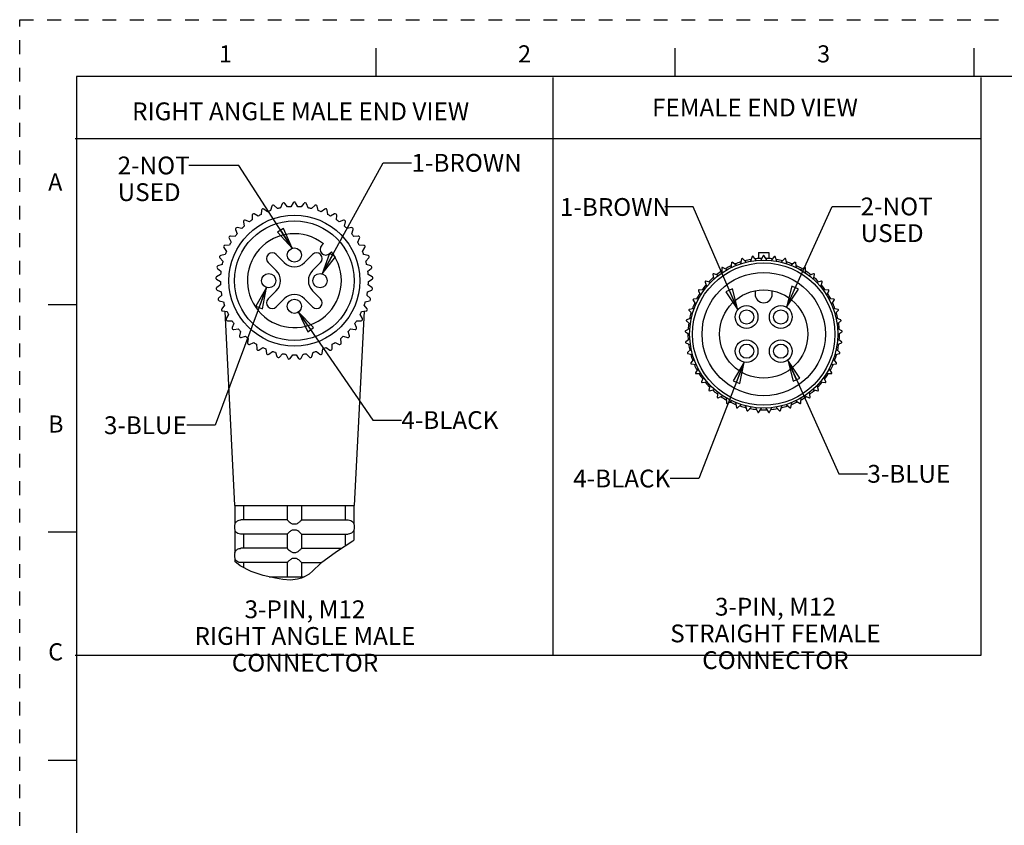
# Model space of a CAD drawing. Units: inches. Extents: x 0 to 22, y 0 to 17.
# Drawn here: x 0 to 8.6, y 9.9 to 17 of the extents above; entities that cross this region are included whole.
import ezdxf

# ---------------------------------------------------------------- set-up
doc = ezdxf.new("R2010")
doc.units = ezdxf.units.IN
doc.header["$LTSCALE"] = 1.21
doc.header["$MEASUREMENT"] = 0
doc.linetypes.add('HIDDEN', pattern=[0.2, 0.1, -0.1])
doc.layers.get('0').update_dxf_attribs({"linetype": 'CONTINUOUS'})
doc.layers.add('AXIS_PART', color=7, linetype='CONTINUOUS')
doc.layers.add('DEFAULT_2', color=8, linetype='HIDDEN')
doc.styles.get("Standard").update_dxf_attribs({"font": 'txt', "width": 0.8})
doc.styles.add('TEXTSTYLE_2', font='txt')
doc.dimstyles.get("Standard").update_dxf_attribs({"dimtxt": 0.15625, "dimasz": 0.1875, "dimexe": 0.18, "dimexo": 0.0625, "dimgap": 0.09, "dimtad": 0, "dimtih": 1, "dimtoh": 1, "dimzin": 4, "dimdsep": 46, "dimtxsty": 'STANDARD', "dimblk": 'CLOSED', "dimblk1": 'CLOSED', "dimblk2": 'CLOSED', "dimcen": 0.09, "dimadec": 0, "dimazin": 0, "dimtp": 0.05, "dimtm": 0.05, "dimtfac": 1, "dimtofl": 0, "dimtmove": 0, "dimatfit": 3, "dimldrblk": 'CLOSED', "dimfxl": 1, "dimtolj": 1, "dimtzin": 4, "dimarcsym": 0})

# ---------------------------------------------------------------- blocks, each defined once
blk = doc.blocks.new('_CLOSED')
at = {"color": 0, "linetype": 'BYBLOCK'}
for p, q in [((0, 0), (-1, 0.167)), ((-1, 0.167), (-1, -0.167)), ((-1, -0.167), (0, 0)), ((-1, 0), (0, 0))]:
    blk.add_line(p, q, dxfattribs=at)

msp = doc.modelspace()

# ---------------------------------------------------------------- linework, layer by layer
at = {"color": 7, "linetype": 'CONTINUOUS'}
for p, q in [((3.125, 16.75), (3.125, 16.5)), ((5.75, 16.75), (5.75, 16.5)), ((8.375, 16.75), (8.375, 16.5)), ((0.5, 16.5), (0.5, 0.5)), ((21.495, 16.5), (0.5, 16.5)), ((2.3052, 15.3842), (2.2903, 15.3472)), ((2.3512, 15.3558), (2.3267, 15.3872)), ((2.4003, 15.3923), (2.3804, 15.3578)), ((2.4418, 15.3578), (2.4219, 15.3923)), ((2.4955, 15.3872), (2.471, 15.3558)), ((2.5319, 15.3472), (2.517, 15.3842)), ((2.1231, 15.3288), (2.1189, 15.2892)), ((2.1751, 15.3142), (2.1429, 15.3376)), ((2.2122, 15.3629), (2.2026, 15.3242)), ((2.2617, 15.3412), (2.233, 15.3688)), ((2.5892, 15.3688), (2.5605, 15.3412)), ((2.6196, 15.3242), (2.61, 15.3629)), ((2.6793, 15.3376), (2.6471, 15.3142)), ((2.7033, 15.2892), (2.6991, 15.3288)), ((1.9633, 15.2254), (1.9702, 15.1862)), ((2.0173, 15.2257), (1.9799, 15.2393)), ((2.0396, 15.2827), (2.041, 15.2429)), ((2.0931, 15.2755), (2.0579, 15.2942)), ((2.7643, 15.2942), (2.7291, 15.2755)), ((2.7812, 15.2429), (2.7826, 15.2827)), ((2.8423, 15.2393), (2.8049, 15.2257)), ((2.852, 15.1862), (2.8589, 15.2254)), ((1.8957, 15.158), (1.908, 15.1202)), ((1.9492, 15.1659), (1.9102, 15.1741)), ((2.912, 15.1741), (2.873, 15.1659)), ((2.9142, 15.1202), (2.9265, 15.158)), ((1.8382, 15.0819), (1.8556, 15.0462)), ((1.89, 15.0971), (1.8503, 15.0999)), ((2.9719, 15.0999), (2.9322, 15.0971)), ((2.9666, 15.0462), (2.984, 15.0819)), ((1.7918, 14.9986), (1.8141, 14.9656)), ((1.841, 15.0208), (1.8013, 15.018)), ((2.6653, 15.0335), (2.6507, 15.0189)), ((2.7215, 14.9482), (2.736, 14.9627)), ((3.0209, 15.018), (2.9812, 15.0208)), ((3.0081, 14.9656), (3.0304, 14.9986)), ((6.4856, 14.9547), (6.4856, 14.9033)), ((6.4857, 14.9547), (6.5753, 14.9547)), ((6.5753, 14.9547), (6.5753, 14.9033)), ((1.7575, 14.9096), (1.7841, 14.88)), ((1.8031, 14.9384), (1.7642, 14.9302)), ((3.058, 14.9302), (3.0191, 14.9384)), ((3.0381, 14.88), (3.0647, 14.9096)), ((6.2469, 14.866), (6.2423, 14.8224)), ((6.2903, 14.8438), (6.2548, 14.8696)), ((6.3368, 14.8994), (6.3262, 14.8568)), ((6.3767, 14.8713), (6.3451, 14.9018)), ((6.4305, 14.9199), (6.414, 14.8792)), ((6.4661, 14.8865), (6.4391, 14.9212)), ((6.5261, 14.9272), (6.5042, 14.8892)), ((6.5567, 14.8892), (6.5348, 14.9272)), ((6.6218, 14.9212), (6.5948, 14.8865)), ((6.6469, 14.8792), (6.6304, 14.9199)), ((6.7158, 14.9018), (6.6842, 14.8713)), ((6.7347, 14.8568), (6.7241, 14.8994)), ((6.8061, 14.8696), (6.7706, 14.8438)), ((6.8186, 14.8224), (6.814, 14.866)), ((1.7359, 14.8166), (1.7664, 14.7911)), ((1.777, 14.8516), (1.7396, 14.838)), ((3.0826, 14.838), (3.0452, 14.8516)), ((3.0558, 14.7911), (3.0863, 14.8166)), ((6.1625, 14.8205), (6.164, 14.7766)), ((6.2086, 14.8045), (6.1698, 14.8251)), ((6.8911, 14.8251), (6.8523, 14.8045)), ((6.8969, 14.7766), (6.8984, 14.8205)), ((1.7274, 14.7216), (1.7612, 14.7005)), ((1.7633, 14.7619), (1.7281, 14.7433)), ((3.0941, 14.7433), (3.0589, 14.7619)), ((3.0611, 14.7005), (3.0948, 14.7216)), ((6.0166, 14.6965), (6.0302, 14.6548)), ((6.0654, 14.6939), (6.0224, 14.703)), ((6.0852, 14.7636), (6.0928, 14.7204)), ((6.1331, 14.7542), (6.0919, 14.7692)), ((6.9691, 14.7692), (6.9278, 14.7542)), ((6.9681, 14.7204), (6.9757, 14.7636)), ((7.0385, 14.703), (6.9955, 14.6939)), ((7.0307, 14.6548), (7.0443, 14.6965)), ((1.7622, 14.6713), (1.73, 14.6479)), ((1.7322, 14.6263), (1.7686, 14.6101)), ((3.0536, 14.6101), (3.09, 14.6263)), ((3.0922, 14.6479), (3.06, 14.6713)), ((5.9581, 14.6206), (5.9773, 14.5811)), ((6.0067, 14.6247), (5.9629, 14.6278)), ((6.4555, 14.6199), (6.4555, 14.5897)), ((6.6055, 14.5897), (6.6055, 14.6199)), ((7.098, 14.6278), (7.0542, 14.6247)), ((7.0836, 14.5811), (7.1028, 14.6206)), ((1.7737, 14.5813), (1.745, 14.5537)), ((1.7503, 14.5327), (1.7885, 14.5217)), ((3.0337, 14.5217), (3.0719, 14.5327)), ((3.0772, 14.5537), (3.0485, 14.5813)), ((5.9106, 14.5372), (5.9352, 14.5008)), ((5.9582, 14.5481), (5.9144, 14.545)), ((7.1465, 14.545), (7.1027, 14.5481)), ((7.1257, 14.5008), (7.1503, 14.5372)), ((0.25, 14.5), (0.5, 14.5)), ((1.7976, 14.4938), (1.7731, 14.4625)), ((1.7812, 14.4424), (1.8206, 14.4369)), ((3.0016, 14.4369), (3.041, 14.4424)), ((3.0491, 14.4625), (3.0246, 14.4938)), ((5.8753, 14.4481), (5.9047, 14.4154)), ((5.9209, 14.4654), (5.8779, 14.4563)), ((7.183, 14.4563), (7.14, 14.4654)), ((7.1563, 14.4154), (7.1856, 14.4481)), ((1.8334, 14.4105), (1.8135, 14.3761)), ((1.8244, 14.3573), (1.8642, 14.3573)), ((2.958, 14.3573), (2.9978, 14.3573)), ((3.0087, 14.3761), (2.9888, 14.4105)), ((5.8526, 14.3549), (5.8863, 14.3266)), ((5.8954, 14.3784), (5.8542, 14.3634)), ((7.2068, 14.3634), (7.1655, 14.3784)), ((7.1746, 14.3266), (7.2083, 14.3549)), ((1.8805, 14.3331), (1.8656, 14.2961)), ((1.879, 14.2791), (1.9184, 14.2846)), ((1.938, 14.2629), (1.9283, 14.2242)), ((2.8939, 14.2242), (2.8842, 14.2629)), ((2.9038, 14.2846), (2.9432, 14.2791)), ((2.9566, 14.2961), (2.9417, 14.3331)), ((5.8823, 14.2887), (5.8435, 14.2681)), ((7.2174, 14.2681), (7.1786, 14.2887)), ((1.9439, 14.2092), (1.9822, 14.2202)), ((2.0046, 14.2014), (2.0004, 14.1618)), ((2.8218, 14.1618), (2.8176, 14.2014)), ((2.84, 14.2202), (2.8783, 14.2092)), ((5.8432, 14.2594), (5.8805, 14.2361)), ((5.8818, 14.198), (5.8463, 14.1722)), ((7.2146, 14.1722), (7.1791, 14.198)), ((7.1804, 14.2361), (7.2177, 14.2594)), ((2.018, 14.149), (2.0543, 14.1652)), ((2.0792, 14.1497), (2.0805, 14.1099)), ((2.0997, 14.0998), (2.1334, 14.1209)), ((2.1602, 14.109), (2.1671, 14.0698)), ((2.1874, 14.0624), (2.2179, 14.0879)), ((2.6043, 14.0879), (2.6348, 14.0624)), ((2.6551, 14.0698), (2.662, 14.109)), ((2.6888, 14.1209), (2.7225, 14.0998)), ((2.7417, 14.1099), (2.7431, 14.1497)), ((2.7679, 14.1652), (2.8042, 14.149)), ((5.8472, 14.1636), (5.8873, 14.1457)), ((5.8939, 14.1081), (5.8623, 14.0776)), ((7.1986, 14.0776), (7.167, 14.1081)), ((7.1736, 14.1457), (7.2137, 14.1636)), ((2.2461, 14.0799), (2.2584, 14.042)), ((2.2795, 14.0375), (2.3062, 14.0671)), ((2.3352, 14.063), (2.3526, 14.0272)), ((2.3742, 14.0257), (2.3965, 14.0587)), ((2.4257, 14.0587), (2.448, 14.0257)), ((2.4696, 14.0272), (2.487, 14.063)), ((2.516, 14.0671), (2.5427, 14.0375)), ((2.5638, 14.042), (2.5762, 14.0799)), ((5.8644, 14.0692), (5.9066, 14.0571)), ((5.9184, 14.0208), (5.8914, 13.9862)), ((7.1695, 13.9862), (7.1425, 14.0208)), ((7.1543, 14.0571), (7.1965, 14.0692)), ((5.8946, 13.9782), (5.9381, 13.9721)), ((5.9549, 13.9378), (5.9329, 13.8997)), ((7.128, 13.8997), (7.1061, 13.9378)), ((7.1228, 13.9721), (7.1663, 13.9782)), ((5.9372, 13.8922), (5.9811, 13.8922)), ((6.0025, 13.8606), (5.986, 13.8199)), ((7.0749, 13.8199), (7.0584, 13.8606)), ((7.0798, 13.8922), (7.1237, 13.8922)), ((5.9914, 13.8131), (6.0349, 13.8192)), ((6.0604, 13.7908), (6.0498, 13.7482)), ((6.056, 13.7422), (6.0982, 13.7543)), ((6.9627, 13.7543), (7.0049, 13.7422)), ((7.0111, 13.7482), (7.0005, 13.7908)), ((7.0261, 13.8192), (7.0695, 13.8131)), ((6.1274, 13.7298), (6.1228, 13.6861)), ((6.1299, 13.681), (6.17, 13.6989)), ((6.2023, 13.6786), (6.2039, 13.6347)), ((6.857, 13.6347), (6.8586, 13.6786)), ((6.8909, 13.6989), (6.9311, 13.681)), ((6.9381, 13.6861), (6.9335, 13.7298)), ((6.2115, 13.6307), (6.2488, 13.654)), ((6.2836, 13.6384), (6.2912, 13.5952)), ((6.2994, 13.5922), (6.333, 13.6204)), ((6.3697, 13.6099), (6.3833, 13.5682)), ((6.3918, 13.5664), (6.4211, 13.599)), ((6.4589, 13.5937), (6.4782, 13.5542)), ((6.4868, 13.5536), (6.5114, 13.59)), ((6.5495, 13.59), (6.5741, 13.5536)), ((6.5827, 13.5542), (6.602, 13.5937)), ((6.6398, 13.599), (6.6692, 13.5664)), ((6.6776, 13.5682), (6.6912, 13.6099)), ((6.7279, 13.6204), (6.7615, 13.5922)), ((6.7697, 13.5952), (6.7773, 13.6384)), ((6.8122, 13.654), (6.8494, 13.6307)), ((1.8883, 12.7336), (1.8883, 12.5726)), ((1.9655, 12.7336), (1.9655, 12.6086)), ((2.3486, 12.7336), (2.3486, 12.6085)), ((2.4736, 12.7336), (2.4736, 12.6085)), ((2.8567, 12.7336), (2.8567, 12.6086)), ((2.9339, 12.7336), (2.9339, 12.5726)), ((1.8883, 12.5731), (1.8861, 12.5586)), ((1.8861, 12.5586), (1.8861, 12.5336)), ((1.8861, 12.5336), (1.8883, 12.519)), ((2.3486, 12.6086), (1.9402, 12.6086)), ((2.4736, 12.6086), (2.882, 12.6086)), ((2.9339, 12.5731), (2.9361, 12.5586)), ((2.9361, 12.5336), (2.9339, 12.519)), ((2.9361, 12.5586), (2.9361, 12.5336)), ((0.5, 12.5), (0.25, 12.5)), ((1.8883, 12.5195), (1.8883, 12.3226)), ((2.3486, 12.4836), (1.9402, 12.4836)), ((1.9655, 12.4836), (1.9655, 12.3586)), ((2.3486, 12.4836), (2.3486, 12.3585)), ((2.4736, 12.4836), (2.882, 12.4836)), ((2.4736, 12.4836), (2.4736, 12.3585)), ((2.8567, 12.4836), (2.8567, 12.3771)), ((2.9339, 12.5195), (2.9339, 12.4307)), ((2.9244, 12.4215), (2.7797, 12.3266)), ((2.9339, 12.4307), (2.9244, 12.4215)), ((1.8883, 12.3231), (1.8861, 12.3086)), ((1.8861, 12.3086), (1.8861, 12.2836)), ((1.8861, 12.2836), (1.8883, 12.269)), ((2.3486, 12.3586), (1.9402, 12.3586)), ((2.4736, 12.3586), (2.8285, 12.3586)), ((2.7797, 12.3266), (2.6401, 12.2242)), ((1.8883, 12.2695), (1.8883, 12.2418)), ((1.9354, 12.2059), (1.8883, 12.2418)), ((2.0329, 12.1551), (1.9354, 12.2059)), ((2.3486, 12.2336), (1.9402, 12.2336)), ((1.9655, 12.2336), (1.9655, 12.1903)), ((2.3486, 12.2336), (2.3486, 12.1086)), ((2.4736, 12.2336), (2.6529, 12.2336)), ((2.4736, 12.2336), (2.4736, 12.1086)), ((2.6401, 12.2242), (2.5745, 12.1613)), ((2.1375, 12.1206), (2.0329, 12.1551)), ((2.2466, 12.0961), (2.1375, 12.1206)), ((2.508, 12.1131), (2.4741, 12.0976)), ((2.5395, 12.1327), (2.508, 12.1131)), ((2.5745, 12.1613), (2.5395, 12.1327)), ((2.3112, 12.085), (2.2466, 12.0961)), ((2.3756, 12.0803), (2.3112, 12.085)), ((2.4388, 12.0869), (2.3756, 12.0803)), ((2.4741, 12.0976), (2.4388, 12.0869)), ((0.25, 10.5), (0.5, 10.5))]:
    msp.add_line(p, q, dxfattribs=at)
at = {"color": 2, "linetype": 'CONTINUOUS'}
for p, q in [((4.6784, 16.4929), (4.6784, 11.4181)), ((8.4358, 16.4929), (8.4358, 11.4181)), ((8.4358, 15.954), (0.4869, 15.954)), ((8.4358, 11.4181), (0.4869, 11.4181))]:
    msp.add_line(p, q, dxfattribs=at)
at = {"color": 7, "linetype": 'CONTINUOUS'}
for points in [[(1.8883, 12.5726), (1.8888, 12.5736), (1.8903, 12.577), (1.8928, 12.5816), (1.896, 12.5864), (1.9001, 12.5911), (1.9047, 12.5954), (1.9107, 12.5998), (1.9182, 12.6038), (1.9275, 12.607), (1.9383, 12.6085)], [(1.9383, 12.6085), (1.9392, 12.6086), (1.9402, 12.6086)], [(2.3486, 12.6085), (2.3501, 12.6066), (2.3542, 12.6024), (2.36, 12.5968), (2.3663, 12.5911), (2.3727, 12.5856), (2.3791, 12.5807), (2.3853, 12.5765), (2.3917, 12.5735), (2.3986, 12.5726)], [(2.3986, 12.5726), (2.4048, 12.573), (2.4111, 12.5731)], [(2.4111, 12.5731), (2.4174, 12.573), (2.4236, 12.5726)], [(2.4236, 12.5726), (2.4309, 12.5736), (2.4378, 12.577), (2.4443, 12.5816), (2.4504, 12.5864), (2.4559, 12.5911), (2.4607, 12.5954), (2.4653, 12.5998), (2.4694, 12.6038), (2.4724, 12.607), (2.4736, 12.6085)], [(2.882, 12.6086), (2.883, 12.6086), (2.8839, 12.6085)], [(2.8839, 12.6085), (2.8962, 12.6066), (2.9071, 12.6023), (2.9158, 12.5968), (2.9222, 12.591), (2.9268, 12.5856), (2.93, 12.5806), (2.9321, 12.5765), (2.9335, 12.5735), (2.9339, 12.5726)], [(1.9383, 12.4836), (1.9257, 12.4856), (1.9146, 12.4901), (1.9059, 12.4957), (1.8996, 12.5015), (1.8952, 12.5069), (1.892, 12.5118), (1.89, 12.5159), (1.8887, 12.5188), (1.8883, 12.5195)], [(1.9402, 12.4836), (1.9392, 12.4836), (1.9383, 12.4836)], [(2.3986, 12.5195), (2.3917, 12.5187), (2.3854, 12.5157), (2.3795, 12.5118), (2.3736, 12.5072), (2.3679, 12.5025), (2.3626, 12.4977), (2.3576, 12.4931), (2.3531, 12.4887), (2.3499, 12.4852), (2.3486, 12.4836)], [(2.4111, 12.519), (2.4048, 12.5192), (2.3986, 12.5195)], [(2.4236, 12.5195), (2.4174, 12.5192), (2.4111, 12.519)], [(2.4736, 12.4836), (2.472, 12.4856), (2.4677, 12.4901), (2.4618, 12.4957), (2.4554, 12.5015), (2.449, 12.5069), (2.4427, 12.5118), (2.4365, 12.5159), (2.4302, 12.5188), (2.4236, 12.5195)], [(2.8839, 12.4836), (2.883, 12.4836), (2.882, 12.4836)], [(2.9339, 12.5195), (2.9335, 12.5187), (2.9322, 12.5157), (2.9301, 12.5118), (2.9273, 12.5072), (2.9234, 12.5025), (2.9187, 12.4977), (2.9126, 12.4931), (2.9047, 12.4887), (2.895, 12.4852), (2.8839, 12.4836)], [(1.8883, 12.3226), (1.8888, 12.3236), (1.8903, 12.327), (1.8928, 12.3316), (1.896, 12.3364), (1.9001, 12.3411), (1.9047, 12.3454), (1.9107, 12.3498), (1.9182, 12.3538), (1.9275, 12.357), (1.9383, 12.3585)], [(1.9383, 12.3585), (1.9392, 12.3586), (1.9402, 12.3586)], [(2.3486, 12.3585), (2.3501, 12.3566), (2.3542, 12.3524), (2.36, 12.3468), (2.3663, 12.3411), (2.3727, 12.3356), (2.3791, 12.3307), (2.3853, 12.3265), (2.3917, 12.3235), (2.3986, 12.3226)], [(2.3986, 12.3226), (2.4048, 12.323), (2.4111, 12.3231)], [(2.4111, 12.3231), (2.4174, 12.323), (2.4236, 12.3226)], [(2.4236, 12.3226), (2.4309, 12.3236), (2.4378, 12.327), (2.4443, 12.3316), (2.4504, 12.3364), (2.4559, 12.3411), (2.4607, 12.3454), (2.4653, 12.3498), (2.4694, 12.3538), (2.4724, 12.357), (2.4736, 12.3585)], [(1.9383, 12.2336), (1.9257, 12.2356), (1.9146, 12.2401), (1.9059, 12.2457), (1.8996, 12.2515), (1.8952, 12.2569), (1.892, 12.2618), (1.89, 12.2659), (1.8887, 12.2688), (1.8883, 12.2695)], [(1.9402, 12.2336), (1.9392, 12.2336), (1.9383, 12.2336)], [(2.3986, 12.2695), (2.3917, 12.2687), (2.3854, 12.2657), (2.3795, 12.2618), (2.3736, 12.2572), (2.3679, 12.2525), (2.3626, 12.2477), (2.3576, 12.2431), (2.3531, 12.2387), (2.3499, 12.2352), (2.3486, 12.2336)], [(2.4111, 12.269), (2.4048, 12.2692), (2.3986, 12.2695)], [(2.4236, 12.2695), (2.4174, 12.2692), (2.4111, 12.269)], [(2.4736, 12.2336), (2.472, 12.2356), (2.4677, 12.2401), (2.4618, 12.2457), (2.4554, 12.2515), (2.449, 12.2569), (2.4427, 12.2618), (2.4365, 12.2659), (2.4302, 12.2688), (2.4236, 12.2695)]]:
    msp.add_lwpolyline(points, dxfattribs=at)
for centre, radius in [((2.4111, 14.7086), 0.575), ((2.4111, 14.7086), 0.525), ((6.5305, 14.2397), 0.65), ((6.5305, 14.2397), 0.3875), ((6.3805, 14.3897), 0.0625), ((6.6805, 14.3897), 0.0625), ((6.3805, 14.0897), 0.0625), ((6.6805, 14.0897), 0.0625)]:
    msp.add_circle(centre, radius, dxfattribs=at)
for centre, radius, start, end in [((2.3168, 15.3795), 0.0125, 38, 158), ((2.4111, 15.3861), 0.0125, 30, 150), ((2.5054, 15.3795), 0.0125, 22, 142), ((2.1355, 15.3275), 0.0125, 54, 174), ((2.4111, 14.7086), 0.65, 108.70983, 111.29017), ((2.2244, 15.3598), 0.0125, 46, 166), ((2.4111, 14.7086), 0.65, 100.70983, 103.29017), ((2.4111, 14.7086), 0.65, 92.70983, 95.29017), ((2.4111, 14.7086), 0.65, 84.70983, 87.29017), ((2.4111, 14.7086), 0.65, 76.70983, 79.29017), ((2.5978, 15.3598), 0.0125, 14, 134), ((2.4111, 14.7086), 0.65, 68.70983, 71.29017), ((2.6867, 15.3275), 0.0125, 6, 126), ((1.9756, 15.2276), 0.0125, 70, 190), ((2.4111, 14.7086), 0.65, 124.70983, 127.29017), ((2.0521, 15.2831), 0.0125, 62, 182), ((2.4111, 14.7086), 0.65, 116.70983, 119.29017), ((2.4111, 14.7086), 0.65, 60.70983, 63.29017), ((2.7701, 15.2831), 0.0125, 358, 118), ((2.4111, 14.7086), 0.65, 52.70983, 55.29017), ((2.8466, 15.2276), 0.0125, 350, 110), ((1.9076, 15.1619), 0.0125, 78, 198), ((2.4111, 14.7086), 0.65, 132.70983, 135.29017), ((2.4111, 14.7086), 0.65, 44.70983, 47.29017), ((2.9146, 15.1619), 0.0125, 342, 102), ((1.8494, 15.0874), 0.0125, 86, 206), ((2.4111, 14.7086), 0.65, 148.70983, 151.29017), ((2.4111, 14.7086), 0.65, 140.70983, 143.29017), ((2.4111, 14.7086), 0.4125, 51.96206, 38.03794), ((2.4111, 14.7086), 0.65, 36.70983, 39.29017), ((2.4111, 14.7086), 0.65, 28.70983, 31.29017), ((2.9728, 15.0874), 0.0125, 334, 94), ((1.8022, 15.0056), 0.0125, 94, 214), ((2.4111, 14.7086), 0.65, 156.70983, 159.29017), ((2.6861, 14.9836), 0.05, 135, 315), ((2.4111, 14.7086), 0.65, 20.70983, 23.29017), ((3.02, 15.0056), 0.0125, 326, 86), ((1.7668, 14.9179), 0.0125, 102, 222), ((2.4111, 14.7086), 0.65, 164.70983, 167.29017), ((2.4111, 14.7086), 0.65, 12.70983, 15.29017), ((3.0554, 14.9179), 0.0125, 318, 78), ((6.2518, 14.8655), 0.005, 54, 174), ((6.5305, 14.2397), 0.665, 107.69815, 112.19487), ((6.3416, 14.8982), 0.005, 46, 166), ((6.5305, 14.2397), 0.665, 99.76745, 104.44801), ((6.4351, 14.9181), 0.005, 38, 158), ((6.5305, 14.2397), 0.665, 91.63368, 96.20893), ((6.5305, 14.9247), 0.005, 30, 150), ((6.5305, 14.2397), 0.665, 83.79107, 88.36632), ((6.6258, 14.9181), 0.005, 22, 142), ((6.5305, 14.2397), 0.665, 75.552, 80.23255), ((6.7193, 14.8982), 0.005, 14, 134), ((6.5305, 14.2397), 0.665, 67.80513, 72.30186), ((6.8091, 14.8655), 0.005, 6, 126), ((1.7439, 14.8262), 0.0125, 110, 230), ((2.4111, 14.7086), 0.65, 172.70983, 175.29017), ((2.4111, 14.7086), 0.65, 4.70983, 7.29017), ((3.0783, 14.8262), 0.0125, 310, 70), ((6.5305, 14.2397), 0.665, 123.74669, 128.19127), ((6.1675, 14.8207), 0.005, 62, 182), ((6.5305, 14.2397), 0.665, 115.73514, 119.99984), ((6.5305, 14.2397), 0.665, 60.00008, 64.26486), ((6.8935, 14.8207), 0.005, 358, 118), ((6.5305, 14.2397), 0.665, 51.80872, 56.25331), ((1.734, 14.7322), 0.0125, 118, 238), ((2.4111, 14.7086), 0.65, 180.70983, 183.29017), ((2.4111, 14.7086), 0.65, 356.70983, 359.29017), ((3.0882, 14.7322), 0.0125, 302, 62), ((6.0214, 14.6981), 0.005, 78, 198), ((6.5305, 14.2397), 0.665, 131.69493, 136.40578), ((6.0901, 14.7645), 0.005, 70, 190), ((6.9708, 14.7645), 0.005, 350, 110), ((6.5305, 14.2397), 0.665, 43.5942, 48.30504), ((7.0395, 14.6981), 0.005, 342, 102), ((1.7373, 14.6378), 0.0125, 126, 246), ((2.4111, 14.7086), 0.65, 188.70983, 191.29017), ((2.4111, 14.7086), 0.65, 348.70983, 351.29017), ((3.0849, 14.6378), 0.0125, 294, 54), ((5.9626, 14.6228), 0.005, 86, 206), ((6.5305, 14.2397), 0.665, 139.78053, 144.19909), ((6.5305, 14.2397), 0.665, 35.80086, 40.21945), ((7.0983, 14.6228), 0.005, 334, 94), ((1.7537, 14.5447), 0.0125, 134, 254), ((2.4111, 14.7086), 0.65, 196.70983, 199.29017), ((2.4111, 14.7086), 0.65, 340.70983, 343.29017), ((3.0685, 14.5447), 0.0125, 286, 46), ((5.9148, 14.54), 0.005, 94, 214), ((6.5305, 14.2397), 0.665, 147.64771, 152.35225), ((6.5305, 14.5897), 0.075, 180, 360), ((6.5305, 14.2397), 0.665, 27.64774, 32.35228), ((7.1461, 14.54), 0.005, 326, 86), ((1.7829, 14.4548), 0.0125, 142, 262), ((2.4111, 14.7086), 0.65, 204.70983, 207.29017), ((2.4111, 14.7086), 0.65, 332.70983, 335.29017), ((3.0393, 14.4548), 0.0125, 278, 38), ((5.879, 14.4514), 0.005, 102, 222), ((6.5305, 14.2397), 0.665, 155.80089, 160.21945), ((6.5305, 14.2397), 0.665, 19.78054, 24.19913), ((7.1819, 14.4514), 0.005, 318, 78), ((1.8244, 14.3698), 0.0125, 150, 270), ((2.4111, 14.7086), 0.65, 212.70983, 215.29017), ((2.4111, 14.7086), 0.65, 324.70983, 327.29017), ((2.9978, 14.3698), 0.0125, 270, 30), ((5.8559, 14.3587), 0.005, 110, 230), ((6.5305, 14.2397), 0.665, 163.59423, 168.30507), ((6.5305, 14.2397), 0.665, 11.69498, 16.40582), ((7.205, 14.3587), 0.005, 310, 70), ((1.8772, 14.2915), 0.0125, 158, 278), ((2.4111, 14.7086), 0.65, 220.70983, 223.29017), ((2.4111, 14.7086), 0.65, 316.70983, 319.29017), ((2.945, 14.2915), 0.0125, 262, 22), ((5.8459, 14.2636), 0.005, 118, 238), ((6.5305, 14.2397), 0.665, 171.80875, 176.25331), ((6.5305, 14.2397), 0.665, 3.74668, 8.19128), ((7.215, 14.2636), 0.005, 302, 62), ((1.9405, 14.2212), 0.0125, 166, 286), ((2.4111, 14.7086), 0.65, 228.70983, 231.29017), ((2.4111, 14.7086), 0.65, 308.70983, 311.29017), ((2.8817, 14.2212), 0.0125, 254, 14), ((6.5305, 14.2397), 0.665, 180.00025, 184.26487), ((6.5305, 14.2397), 0.665, 355.73516, 0.00025), ((2.0129, 14.1605), 0.0125, 174, 294), ((2.4111, 14.7086), 0.65, 236.70983, 239.29017), ((2.093, 14.1104), 0.0125, 182, 302), ((2.4111, 14.7086), 0.65, 244.70983, 247.29017), ((2.4111, 14.7086), 0.65, 252.70983, 255.29017), ((2.4111, 14.7086), 0.65, 284.70983, 287.29017), ((2.4111, 14.7086), 0.65, 292.70983, 295.29017), ((2.7292, 14.1104), 0.0125, 238, 358), ((2.4111, 14.7086), 0.65, 300.70983, 303.29017), ((2.8093, 14.1605), 0.0125, 246, 6), ((5.8492, 14.1681), 0.005, 126, 246), ((6.5305, 14.2397), 0.665, 187.80514, 192.30185), ((6.5305, 14.2397), 0.665, 347.69815, 352.1949), ((7.2117, 14.1681), 0.005, 294, 54), ((2.1794, 14.0719), 0.0125, 190, 310), ((2.2702, 14.0459), 0.0125, 198, 318), ((2.4111, 14.7086), 0.65, 260.70983, 263.29017), ((2.3638, 14.0327), 0.0125, 206, 326), ((2.4111, 14.7086), 0.65, 268.70983, 271.29017), ((2.4584, 14.0327), 0.0125, 214, 334), ((2.4111, 14.7086), 0.65, 276.70983, 279.29017), ((2.552, 14.0459), 0.0125, 222, 342), ((2.6428, 14.0719), 0.0125, 230, 350), ((5.8658, 14.074), 0.005, 134, 254), ((6.5305, 14.2397), 0.665, 195.55198, 200.23256), ((6.5305, 14.2397), 0.665, 339.76749, 344.44798), ((7.1951, 14.074), 0.005, 286, 46), ((5.8953, 13.9831), 0.005, 142, 262), ((6.5305, 14.2397), 0.665, 203.79107, 208.36631), ((6.5305, 14.2397), 0.665, 331.63369, 336.20892), ((7.1656, 13.9831), 0.005, 278, 38), ((5.9372, 13.8972), 0.005, 150, 270), ((6.5305, 14.2397), 0.665, 211.63367, 216.20893), ((6.5305, 14.2397), 0.665, 323.79104, 328.36632), ((7.1237, 13.8972), 0.005, 270, 30), ((5.9907, 13.818), 0.005, 158, 278), ((6.5305, 14.2397), 0.665, 219.76745, 224.44799), ((6.0546, 13.747), 0.005, 166, 286), ((6.5305, 14.2397), 0.665, 227.69813, 232.19487), ((6.5305, 14.2397), 0.665, 307.80511, 312.30186), ((7.0063, 13.747), 0.005, 254, 14), ((6.5305, 14.2397), 0.665, 315.55203, 320.2325), ((7.0702, 13.818), 0.005, 262, 22), ((6.1278, 13.6856), 0.005, 174, 294), ((6.5305, 14.2397), 0.665, 235.73514, 240.00008), ((6.5305, 14.2397), 0.665, 299.99984, 304.26485), ((6.9331, 13.6856), 0.005, 246, 6), ((6.2089, 13.6349), 0.005, 182, 302), ((6.5305, 14.2397), 0.665, 243.74669, 248.19128), ((6.2962, 13.5961), 0.005, 190, 310), ((6.5305, 14.2397), 0.665, 251.69497, 256.40581), ((6.5305, 14.2397), 0.665, 259.78055, 264.19913), ((6.5305, 14.2397), 0.665, 267.64773, 272.35227), ((6.5305, 14.2397), 0.665, 275.80087, 280.21945), ((6.5305, 14.2397), 0.665, 283.59419, 288.30503), ((6.7647, 13.5961), 0.005, 230, 350), ((6.5305, 14.2397), 0.665, 291.80872, 296.25332), ((6.852, 13.6349), 0.005, 238, 358), ((6.388, 13.5697), 0.005, 198, 318), ((6.4827, 13.5564), 0.005, 206, 326), ((6.5782, 13.5564), 0.005, 214, 334), ((6.6729, 13.5697), 0.005, 222, 342)]:
    msp.add_arc(centre, radius, start, end, dxfattribs=at)
at = {"layer": 'AXIS_PART', "color": 7, "linetype": 'CONTINUOUS'}
for p, q in [((2.1813, 14.8677), (2.252, 14.797)), ((2.3227, 14.8677), (2.252, 14.9384)), ((2.5702, 14.9384), (2.4995, 14.8677)), ((2.5702, 14.797), (2.6409, 14.8677)), ((2.252, 14.6202), (2.1813, 14.5495)), ((2.6409, 14.5495), (2.5702, 14.6202)), ((2.252, 14.4788), (2.3227, 14.5495)), ((2.4995, 14.5495), (2.5702, 14.4788)), ((1.7997, 14.4398), (1.8861, 12.7336)), ((3.0225, 14.4398), (2.9361, 12.7336)), ((1.8861, 12.7336), (2.9361, 12.7336)), ((2.191, 12.1086), (2.4981, 12.1086))]:
    msp.add_line(p, q, dxfattribs=at)
for centre, radius in [((2.4111, 14.9336), 0.0625), ((6.5305, 14.2397), 0.625), ((6.5305, 14.2397), 0.5413), ((2.1861, 14.7086), 0.0625), ((2.6361, 14.7086), 0.0625), ((2.4111, 14.4836), 0.0625), ((6.3805, 14.3897), 0.1), ((6.6805, 14.3897), 0.1), ((6.3805, 14.0897), 0.1), ((6.6805, 14.0897), 0.1)]:
    msp.add_circle(centre, radius, dxfattribs=at)
for centre, radius, start, end in [((2.2166, 14.903), 0.05, 45, 225), ((2.6056, 14.903), 0.05, 315, 135), ((2.4111, 14.9561), 0.125, 225, 315), ((2.1636, 14.7086), 0.125, 315, 45), ((2.6586, 14.7086), 0.125, 135, 225), ((2.2166, 14.5141), 0.05, 135, 315), ((2.4111, 14.4611), 0.125, 45, 135), ((2.6056, 14.5141), 0.05, 225, 45)]:
    msp.add_arc(centre, radius, start, end, dxfattribs=at)
at = {"layer": 'DEFAULT_2', "color": 8, "linetype": 'HIDDEN'}
for p, q in [((0, 0), (0, 17)), ((0, 17), (22, 17))]:
    msp.add_line(p, q, dxfattribs=at)

# ---------------------------------------------------------------- texts
at = {"color": 2, "linetype": 'CONTINUOUS', "char_height": 0.15, "attachment_point": 1, "line_spacing_factor": 0.9, "style": 'TEXTSTYLE_2'}
for s, insert, width in [('\\Q0.000018724;1', (1.75, 16.775), 0.0625), ('\\Q0.000018724;2', (4.375, 16.775), 0.1375), ('\\Q0.000018724;3', (7, 16.775), 0.1375), ('\\Q0.000018724;A', (0.25, 15.65), 0.15), ('\\Q0.000018724;B', (0.25, 13.525), 0.1375), ('\\Q0.000018724;C', (0.25, 11.525), 0.15)]:
    msp.add_mtext(s, dxfattribs=dict(at, insert=insert, width=width))
at = {"color": 2, "linetype": 'CONTINUOUS', "char_height": 0.15625, "line_spacing_factor": 0.9}
for s, insert, width, attachment_point in [('RIGHT ANGLE MALE END VIEW', (0.9864, 16.2734), 3.125, 1), ('FEMALE END VIEW', (5.5506, 16.3068), 1.875, 1), ('1-BROWN', (3.4395, 15.8212), 0.875, 1), ('2-NOT\\P  USED', (0.8598, 15.7982), 0.75, 1), ('1-BROWN', (5.2254, 15.4337), 0.875, 2), ('2-NOT\\P  USED', (7.3816, 15.4385), 0.75, 1), ('3-BLUE', (1.4668, 13.5176), 0.75, 3), ('4-BLACK', (3.3501, 13.5628), 0.875, 1), ('4-BLACK', (5.7099, 13.0496), 0.875, 3), ('3-BLUE', (7.4407, 13.0908), 0.75, 1), ('3-PIN, M12\\PSTRAIGHT FEMALE CONNECTOR', (6.6334, 11.924), 3.125, 2), ('3-PIN, M12\\PRIGHT ANGLE MALE CONNECTOR', (2.5039, 11.9016), 3.25, 2)]:
    msp.add_mtext(s, dxfattribs=dict(at, insert=insert, width=width, attachment_point=attachment_point))

# ---------------------------------------------------------------- leaders
at = {"color": 2, "linetype": 'CONTINUOUS'}
for points in [[(2.6557, 14.7679), (3.1895, 15.7431), (3.4395, 15.7431)], [(2.3918, 14.993), (1.9246, 15.72), (1.4848, 15.72)], [(6.3022, 14.4518), (5.9129, 15.3556), (5.6629, 15.3556)], [(6.7297, 14.4767), (7.1316, 15.3604), (7.3816, 15.3604)], [(2.1668, 14.6491), (1.7168, 13.4395), (1.4668, 13.4395)], [(2.4478, 14.433), (3.1001, 13.4847), (3.3501, 13.4847)], [(6.741, 14.0102), (7.1907, 13.0127), (7.4407, 13.0127)], [(6.3591, 13.9922), (5.9599, 12.9715), (5.7099, 12.9715)]]:
    msp.add_leader(points, dimstyle='STANDARD', override={"dimtad": 0}, dxfattribs=at)

doc.saveas('drawing.dxf')
